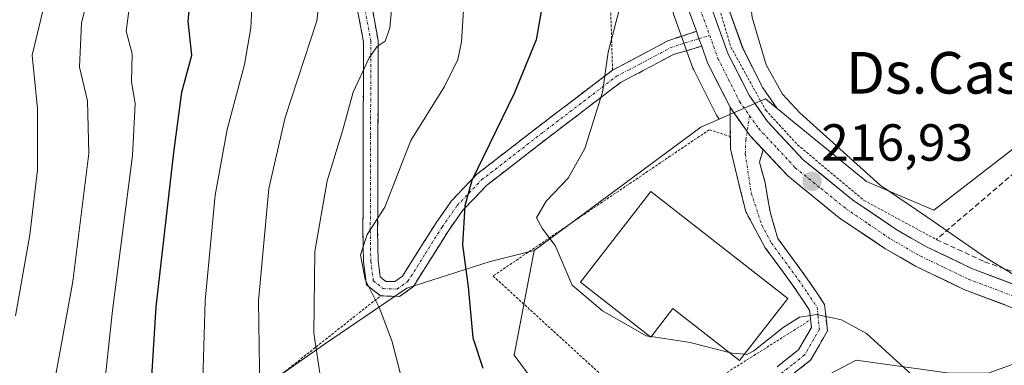
# Model space of a CAD drawing. Units: metres. Extents: x 616878 to 620320, y 4775703 to 4778077.
# Drawn here: x 617438 to 617627, y 4776080 to 4776146 of the extents above; entities that cross this region are included whole.
import ezdxf
from ezdxf.enums import TextEntityAlignment as Align

# ---------------------------------------------------------------- set-up
doc = ezdxf.new("R2010")
doc.units = ezdxf.units.M
doc.header["$MEASUREMENT"] = 0
for name, pattern in [('TRAZO_Y_PUNTO', [1, 0.5, -0.25, 0, -0.25]), ('TRAZOS', [0.75, 0.5, -0.25]), ('TRAZOSX2', [1.5, 1, -0.5])]:
    doc.linetypes.add(name, pattern=pattern)
for name, color, linetype, lineweight in [('Alambrada', 19, 'TRAZOS', 0), ('Arbolado forestal CxS', 92, 'Continuous', 0), ('Camino', 19, 'TRAZOSX2', 0), ('Camino Cxs', 19, 'Continuous', 0), ('Camino eje', 19, 'TRAZO_Y_PUNTO', 0), ('Carretera de calzada única', 19, 'Continuous', 13), ('Carretera de calzada única Cxs', 19, 'Continuous', 13), ('Carretera de calzada única eje', 19, 'TRAZO_Y_PUNTO', 0), ('Carátula', 7, 'Continuous', 5), ('Curva de nivel maestra', 36, 'Continuous', 30), ('Curva de nivel normal', 36, 'Continuous', 0), ('Edificación industrial', 135, 'Continuous', 13), ('Edificación industrial Cxs', 135, 'Continuous', 13), ('Núcleo urbano CxS', 19, 'Continuous', 0), ('Pastizal CxS', 92, 'Continuous', 0), ('Prado CxS', 92, 'Continuous', 0), ('Punto de cota en terreno', 7, 'Continuous', 0), ('Rótulo de punto de cota en terreno', 19, 'Continuous', 0), ('Seto lineal', 92, 'TRAZOSX2', 0), ('Texto cartográfico', 19, 'Continuous', 0)]:
    doc.layers.add(name, color=color, linetype=linetype, lineweight=lineweight)
doc.styles.add('Arial', font='txt', dxfattribs={"height": 0.2})

# ---------------------------------------------------------------- blocks, each defined once
blk = doc.blocks.new('*U150')
at = {"layer": 'Prado CxS', "color": 92, "linetype": 'Continuous', "lineweight": 0}
blk.add_polyline3d([(617659.6081, 4776145.0901, 211.6138), (617613.3807, 4776109.2991, 214.9703), (617600.4537, 4776114.7677, 215.753), (617585.1221, 4776127.3487, 216.3528), (617583.3329, 4776128.8169, 216.4259), (617580.5407, 4776132.7953, 216.2628), (617576.6813, 4776140.4473, 216.0876), (617573.4277, 4776149.5033, 216.7669), (617570.1877, 4776162.8659, 218.8049), (617561.7741, 4776210.3435, 220.893), (617561.7557, 4776210.4383, 220.9053), (617557.6457, 4776229.9583, 222.1708), (617557.6005, 4776230.1435, 222.1854), (617554.6477, 4776240.7667, 223.3039), (617560.8183, 4776269.6243, 216.5369), (617554.7367, 4776311.8953, 211.2247)], dxfattribs=at)
blk = doc.blocks.new('*U163')
at = {"layer": 'Núcleo urbano CxS', "color": 19, "linetype": 'Continuous', "lineweight": 0}
blk.add_polyline3d([(617573.4277, 4776149.5033, 216.7669), (617576.6813, 4776140.4473, 216.0876), (617580.5407, 4776132.7953, 216.2628), (617583.3329, 4776128.8169, 216.4259), (617581.0673, 4776130.6761, 216.5313), (617574.8163, 4776127.9257, 217.6243), (617572.1887, 4776126.7697, 217.7696), (617571.8049, 4776127.3161, 217.8088), (617571.6621, 4776127.5401, 217.8225), (617571.5813, 4776127.6897, 217.8269), (617567.2813, 4776136.2197, 218.0922), (617567.1395, 4776136.5483, 218.0996), (617565.9875, 4776139.7435, 218.2293), (617564.9469, 4776142.6353, 218.3431), (617563.5965, 4776146.3963, 218.5822)], dxfattribs=at)
blk = doc.blocks.new('*U192')
at = {"layer": 'Curva de nivel normal', "color": 36, "linetype": 'Continuous', "lineweight": 0}
blk.add_polyline3d([(617494.76, 4776278.09, 240), (617497.88, 4776275.12, 240), (617500.48, 4776272.11, 240), (617504.09, 4776267.58, 240), (617508.46, 4776264.12, 240), (617512.51, 4776261.99, 240), (617515.16, 4776259.75, 240), (617516.01, 4776257.49, 240), (617515.6, 4776251.43, 240), (617517, 4776236.1, 240), (617517.43, 4776227.33, 240), (617514.55, 4776214.66, 240), (617504.08, 4776186.82, 240), (617498.84, 4776173.92, 240), (617496.95, 4776162.48, 240), (617494.93, 4776145.67, 240), (617488.89, 4776127.11, 240), (617485.72, 4776113.44, 240), (617483.76, 4776091.89, 240), (617484.17, 4776065.78, 240)], dxfattribs=at)
blk = doc.blocks.new('*U199')
at = {"layer": 'Curva de nivel normal', "color": 36, "linetype": 'Continuous', "lineweight": 0}
blk.add_polyline3d([(617473.09, 4776076.68, 245), (617473.52, 4776091.88, 245), (617475.44, 4776112.15, 245), (617477.72, 4776124.76, 245), (617481.05, 4776137.24, 245), (617482.27, 4776144.32, 245), (617482.7, 4776152.03, 245), (617485.02, 4776161.34, 245), (617487.27, 4776171.67, 245), (617493.26, 4776188.34, 245), (617497.38, 4776200.57, 245), (617500.19, 4776206.44, 245), (617502.37, 4776208.88, 245), (617504.77, 4776212.75, 245), (617507.45, 4776222.71, 245), (617508.2, 4776237.59, 245), (617507.16, 4776246.66, 245), (617504.94, 4776256.33, 245), (617504.02, 4776261.22, 245), (617500.72, 4776264.46, 245), (617493.98, 4776270.51, 245), (617486.59, 4776275.66, 245)], dxfattribs=at)
blk = doc.blocks.new('*U205')
at = {"layer": 'Curva de nivel normal', "color": 36, "linetype": 'Continuous', "lineweight": 0}
blk.add_polyline3d([(617497.39, 4776279.98, 235), (617504.55, 4776274.44, 235), (617512.22, 4776267.39, 235), (617519.82, 4776259.83, 235), (617524.07, 4776252.84, 235), (617525.9, 4776244.9, 235), (617525.1, 4776218.43, 235), (617514.5, 4776180.1, 235), (617511.28, 4776165.76, 235), (617509.71, 4776152.83, 235), (617508.99, 4776144.22, 235), (617508.1, 4776141.77, 235), (617506.54, 4776140.74, 235), (617505.01, 4776138.53, 235), (617501.94, 4776131.94, 235), (617499.93, 4776124.71, 235), (617496.96, 4776114.94, 235), (617494.56, 4776101.35, 235), (617494.39, 4776085.68, 235), (617496.51, 4776071.62, 235)], dxfattribs=at)
blk = doc.blocks.new('*U222')
at = {"layer": 'Curva de nivel normal', "color": 36, "linetype": 'Continuous', "lineweight": 0}
blk.add_polyline3d([(617512.57, 4776071.84, 230), (617509.4, 4776084.01, 230), (617507.05, 4776090.37, 230), (617504.21, 4776095.98, 230), (617503.34, 4776100.69, 230), (617504.62, 4776104.62, 230), (617508, 4776109.87, 230), (617513.01, 4776122.68, 230), (617519.49, 4776133.01, 230), (617521.99, 4776138.23, 230), (617522.7, 4776141.62, 230), (617523.6, 4776155.83, 230), (617522.94, 4776166.89, 230), (617524.06, 4776175.89, 230), (617526.63, 4776186.91, 230), (617535.04, 4776218.38, 230), (617536.46, 4776232.17, 230), (617535.92, 4776243.6, 230), (617531.51, 4776254.37, 230), (617525.57, 4776262.76, 230), (617518.44, 4776270.05, 230), (617511.71, 4776276.36, 230)], dxfattribs=at)
blk = doc.blocks.new('*U224')
at = {"layer": 'Curva de nivel normal', "color": 36, "linetype": 'Continuous', "lineweight": 0}
blk.add_polyline3d([(617631.48, 4776095.22, 215), (617623.3, 4776100.18, 215), (617611.86, 4776108.15, 215), (617603.09, 4776114.12, 215), (617587.62, 4776127.98, 215), (617584.35, 4776131.59, 215), (617581.17, 4776137.19, 215), (617578.51, 4776146.28, 215), (617577.94, 4776151.43, 215), (617578.57, 4776154.61, 215), (617581.32, 4776158.35, 215), (617587.76, 4776164.17, 215), (617592.47, 4776171.77, 215), (617594.2, 4776180.12, 215), (617594.01, 4776188.09, 215), (617595.92, 4776193.18, 215), (617598.18, 4776195.67, 215), (617598.1921, 4776195.7121, 215)], dxfattribs=at)
blk = doc.blocks.new('*U231')
at = {"layer": 'Curva de nivel normal', "color": 36, "linetype": 'Continuous', "lineweight": 0}
blk.add_polyline3d([(617437.12, 4776089.01, 265), (617439.86, 4776104.54, 265), (617441.34, 4776117.03, 265), (617441.37, 4776128.73, 265), (617440.34, 4776139.07, 265), (617446.8, 4776165.92, 265), (617448.26, 4776172.08, 265), (617451.32, 4776178.73, 265), (617452.48, 4776184.99, 265), (617452.49, 4776194.88, 265), (617451.35, 4776202.72, 265), (617448.32, 4776212.66, 265), (617444.26, 4776219.23, 265), (617439.48, 4776222.8, 265), (617432.51, 4776224.5, 265)], dxfattribs=at)
blk = doc.blocks.new('*U232')
at = {"layer": 'Curva de nivel normal', "color": 36, "linetype": 'Continuous', "lineweight": 0}
blk.add_polyline3d([(617442.14, 4776062.72, 260), (617448.1, 4776095.59, 260), (617451.17, 4776120.18, 260), (617450.93, 4776130.27, 260), (617449.42, 4776136.76, 260), (617449.8, 4776145.24, 260), (617452.32, 4776155.27, 260), (617454.67, 4776161.78, 260), (617455.05, 4776167, 260), (617455.48, 4776169.68, 260), (617457.18, 4776172.38, 260), (617461.7, 4776177.35, 260), (617464.64, 4776183.67, 260), (617467.37, 4776197.1, 260), (617468.7, 4776209.39, 260), (617468.43, 4776218.76, 260), (617466.48, 4776230.32, 260), (617464.32, 4776237.06, 260), (617461.98, 4776240.36, 260), (617458.52, 4776243.28, 260), (617455.58, 4776244.83, 260), (617451.57, 4776244.96, 260), (617444.34, 4776243.43, 260), (617436.34, 4776240.46, 260)], dxfattribs=at)
blk = doc.blocks.new('*U235')
at = {"layer": 'Curva de nivel normal', "color": 36, "linetype": 'Continuous', "lineweight": 0}
blk.add_polyline3d([(617459.04, 4776149, 255), (617458.35, 4776143.67, 255), (617459.54, 4776139.34, 255), (617459.39, 4776134.01, 255), (617460.12, 4776129.7, 255), (617459.57, 4776119.82, 255), (617455.74, 4776090.02, 255), (617453.71, 4776070.96, 255)], dxfattribs=at)
blk = doc.blocks.new('*U248')
at = {"layer": 'Curva de nivel maestra', "color": 36, "linetype": 'Continuous', "lineweight": 30}
blk.add_polyline3d([(617462.06, 4776057.73, 250), (617464.15, 4776090.72, 250), (617467.54, 4776120.35, 250), (617469.04, 4776131.94, 250), (617470.99, 4776139.04, 250), (617470.28, 4776145.6, 250), (617470.94, 4776152.46, 250)], dxfattribs=at)
blk = doc.blocks.new('5PATER')
at = {"layer": 'Carátula', "linetype": 'Continuous', "lineweight": 5}
h = blk.add_hatch(color=250, dxfattribs=at)
edge = h.paths.add_edge_path()
edge.add_ellipse((0, 0.01), major_axis=(-1.33, -1.34), ratio=0.999422, start_angle=0, end_angle=360)

msp = doc.modelspace()

# ---------------------------------------------------------------- linework, layer by layer
at = {"layer": 'Alambrada', "color": 19, "linetype": 'TRAZOS', "lineweight": 0}
for points in [[(617551.71, 4776136.18, 219.51), (617550.23, 4776184.27, 222.3), (617538.76, 4776231, 229.07), (617530.19, 4776243.33, 233), (617529.03, 4776250.8, 233.1), (617504.28, 4776267.32, 240.28), (617455.48, 4776253.46, 257.72)], [(617447.6, 4776244.19, 259.89), (617416.73, 4776219.84, 265.81), (617400.39, 4776183.73, 275.52), (617357.78, 4776154.41, 281.56), (617381.3, 4776113.27, 287.96), (617379.79, 4776050.31, 288.91), (617395.1, 4776030.59, 278.58), (617419.85, 4776027.42, 265.41), (617452.48, 4776049.55, 254.06), (617507.19, 4776092.84, 229.15)], [(617585.8, 4776190.41, 216.99), (617586.14, 4776177.71, 217.51), (617584.59, 4776171.92, 217.27), (617581.53, 4776165.91, 216.8), (617571.62, 4776150.02, 218.58), (617574.42, 4776140.59, 217.45), (617581.1, 4776128.5, 217.07), (617587.23, 4776121.85, 216.53), (617599.96, 4776111.18, 215.99), (617613.84, 4776103.66, 215.71)], [(617574.32, 4776123.43, 217.75), (617570.28, 4776124.74, 217.97), (617528.78, 4776096.66, 223.06), (617559.12, 4776068.93, 226.13), (617589.71, 4776088.26, 219.94)]]:
    msp.add_polyline3d(points, dxfattribs=at)
at = {"layer": 'Arbolado forestal CxS', "color": 92, "linetype": 'Continuous', "lineweight": 0}
for points in [[(617353.08, 4775971.28, 288.13), (617359.44, 4776003.63, 287.52), (617376.77, 4776045.22, 287.95), (617395.6, 4776036.95, 276.9), (617400.45, 4776034.82, 274.13), (617420.55, 4776034.86, 263.81), (617446.76, 4776049.23, 254.41), (617481.68, 4776073.23, 239.92), (617496.22, 4776083.42, 233.61), (617512.23, 4776094.33, 228.23), (617528.23, 4776099.42, 222.79), (617536.65, 4776101.52, 220.9), (617532.85, 4776081.46, 224.57), (617539.81, 4776072.02, 226.31), (617554.72, 4776062.08, 228.83), (617561.68, 4776061.58, 228.89), (617587.04, 4776074.5, 224.63), (617598.47, 4776080.47, 221.81), (617616.36, 4776077.98, 219.12), (617623.82, 4776077.98, 217.61), (617629.29, 4776079.97, 217.07)], [(617376.77, 4776045.22, 287.95), (617395.6, 4776036.95, 276.9), (617400.45, 4776034.82, 274.13), (617420.55, 4776034.86, 263.81), (617446.76, 4776049.23, 254.41), (617481.68, 4776073.23, 239.92), (617496.22, 4776083.42, 233.61), (617512.23, 4776094.33, 228.23), (617528.23, 4776099.42, 222.79), (617536.65, 4776101.52, 220.9)], [(617536.65, 4776101.52, 220.9), (617532.85, 4776081.46, 224.57), (617539.81, 4776072.02, 226.31), (617554.72, 4776062.08, 228.83), (617561.68, 4776061.58, 228.89), (617587.04, 4776074.5, 224.63), (617598.47, 4776080.47, 221.81), (617616.36, 4776077.98, 219.12), (617623.82, 4776077.98, 217.61), (617629.29, 4776079.97, 217.07), (617639.23, 4776082.95, 215.45), (617649.17, 4776078.48, 216.18), (617659.61, 4776075, 216.58), (617665.1, 4776074.56, 216.38), (617668.56, 4776073.41, 216.41), (617691.54, 4776064.1, 216.23), (617691.63, 4776064.06, 216.23), (617706.79, 4776058.49, 215.29)]]:
    msp.add_polyline3d(points, dxfattribs=at)
at = {"layer": 'Camino', "color": 19, "linetype": 'TRAZOSX2', "lineweight": 0}
for points in [[(617568.82, 4776140.78), (617563.4, 4776139.18), (617557.61, 4776136.09), (617553.24, 4776133.8), (617539.15, 4776123.06), (617527.52, 4776114.05), (617522.98, 4776109.29), (617520.2, 4776105.32), (617513.49, 4776094.65), (617510.8, 4776092.72), (617507.19, 4776092.84), (617504.47, 4776094.99), (617503.9, 4776099.39), (617503.81, 4776105.35), (617503.91, 4776141.59), (617502.66, 4776148.35)], [(617505.41, 4776149.01), (617506.74, 4776141.84), (617506.63, 4776105.37), (617506.72, 4776099.59), (617507.12, 4776096.49), (617508.21, 4776095.63), (617509.93, 4776095.57), (617511.39, 4776096.62), (617517.85, 4776106.88), (617520.79, 4776111.08), (617525.62, 4776116.15), (617537.43, 4776125.3), (617551.72, 4776136.19), (617556.29, 4776138.58), (617562.33, 4776141.81), (617567.79, 4776143.64)], [(617583.27, 4776079.23), (617587.42, 4776082.48), (617589.87, 4776086.75), (617589.51, 4776090.12), (617586.2, 4776095.03), (617581.02, 4776102.07), (617577.26, 4776109.01), (617574.34, 4776121.05), (617574.27, 4776129.04)], [(617580.59, 4776120.91), (617579.93, 4776118.48), (617580.99, 4776114.56), (617581.94, 4776108.95), (617583.43, 4776103.83), (617588.64, 4776096.75), (617592.41, 4776091.18), (617592.94, 4776086.1), (617589.72, 4776080.49), (617584.98, 4776076.77)]]:
    msp.add_lwpolyline(points, dxfattribs=at)
at = {"layer": 'Camino Cxs', "color": 19, "linetype": 'Continuous', "lineweight": 0}
for points in [[(617567.79, 4776143.64), (617568.3, 4776142.21), (617568.82, 4776140.78)], [(617574.27, 4776129.04), (617577.53, 4776124.38), (617578.08, 4776123.6), (617580.59, 4776120.91)]]:
    msp.add_lwpolyline(points, dxfattribs=at)
for points in [[(617505.41, 4776149.01, 236.12), (617506.08, 4776145.43, 235.59), (617506.74, 4776141.84, 234.91), (617506.73, 4776137.28, 234.19), (617506.71, 4776132.72, 233.45), (617506.7, 4776128.16, 232.7), (617506.69, 4776123.61, 232.08), (617506.67, 4776119.05, 231.33), (617506.66, 4776114.49, 230.83), (617506.64, 4776109.93, 230.25), (617506.63, 4776105.37, 229.7), (617506.68, 4776102.48, 229.34), (617506.72, 4776099.59, 228.95), (617507.12, 4776096.49, 228.83), (617508.21, 4776095.63, 228.71), (617509.93, 4776095.57, 228.46), (617511.39, 4776096.62, 228.12), (617513.54, 4776100.04, 227.6), (617515.7, 4776103.46, 226.82), (617517.85, 4776106.88, 226.26), (617519.32, 4776108.98, 225.96), (617520.79, 4776111.08, 225.55), (617523.21, 4776113.62, 224.83), (617525.62, 4776116.15, 224.52), (617529.56, 4776119.2, 223.86), (617533.49, 4776122.25, 223.27), (617537.43, 4776125.3, 222.57), (617541, 4776128.02, 221.81), (617544.58, 4776130.75, 221.17), (617548.15, 4776133.47, 220.28), (617551.72, 4776136.19, 219.5), (617554.01, 4776137.39, 219.17), (617556.29, 4776138.58, 218.95), (617559.31, 4776140.2, 218.64), (617562.33, 4776141.81, 218.52), (617565.06, 4776142.73, 218.55), (617567.79, 4776143.64, 218.51), (617567.79, 4776143.64, 218.51), (617568.3, 4776142.21, 218.42), (617568.82, 4776140.78, 218.34), (617566.11, 4776139.98, 218.39), (617563.4, 4776139.18, 218.36), (617560.51, 4776137.64, 218.39), (617557.61, 4776136.09, 218.53), (617553.24, 4776133.8, 219.11), (617549.72, 4776131.12, 219.69), (617546.2, 4776128.43, 220.62), (617542.67, 4776125.75, 221.31), (617539.15, 4776123.06, 222.01), (617535.27, 4776120.06, 222.59), (617531.4, 4776117.05, 223.06), (617527.52, 4776114.05, 223.78), (617525.25, 4776111.67, 224), (617522.98, 4776109.29, 224.67), (617520.2, 4776105.32, 225.69), (617517.96, 4776101.76, 226.38), (617515.73, 4776098.21, 227.42), (617513.49, 4776094.65, 228.07), (617510.8, 4776092.72, 228.71), (617507.19, 4776092.84, 229.15), (617504.47, 4776094.99, 230.01), (617503.9, 4776099.39, 230.11), (617503.86, 4776102.37, 230.23), (617503.81, 4776105.35, 230.64), (617503.82, 4776109.88, 231.37), (617503.84, 4776114.41, 231.82), (617503.85, 4776118.94, 232.41), (617503.86, 4776123.47, 233.1), (617503.87, 4776128, 233.74), (617503.89, 4776132.53, 234.2), (617503.9, 4776137.06, 235.05), (617503.91, 4776141.59, 235.92), (617503.29, 4776144.97, 236.61), (617502.66, 4776148.35, 237.01)], [(617583.27, 4776079.23, 222.86), (617585.35, 4776080.86, 222.24), (617587.42, 4776082.48, 221.97), (617589.87, 4776086.75, 220.51), (617589.51, 4776090.12, 219.36), (617587.86, 4776092.58, 218.46), (617586.2, 4776095.03, 217.97), (617583.61, 4776098.55, 217.97), (617581.02, 4776102.07, 217.87), (617579.14, 4776105.54, 217.7), (617577.26, 4776109.01, 217.65), (617576.29, 4776113.02, 217.49), (617575.31, 4776117.04, 217.57), (617574.34, 4776121.05, 217.7), (617574.31, 4776125.05, 217.76), (617574.27, 4776129.04, 217.79), (617575.9, 4776126.71, 217.68), (617577.53, 4776124.38, 217.53), (617578.08, 4776123.6, 217.49), (617580.49, 4776121.02, 217.34), (617580.59, 4776120.91, 217.33), (617580.59, 4776120.91, 217.33), (617579.93, 4776118.48, 217.38), (617580.99, 4776114.56, 217.35), (617581.47, 4776111.76, 217.37), (617581.94, 4776108.95, 217.4), (617582.69, 4776106.39, 217.51), (617583.43, 4776103.83, 217.64), (617586.04, 4776100.29, 217.71), (617588.64, 4776096.75, 217.96), (617590.53, 4776093.97, 218.42), (617592.41, 4776091.18, 219.27), (617592.68, 4776088.64, 219.93), (617592.94, 4776086.1, 220.7), (617591.33, 4776083.3, 221.71), (617589.72, 4776080.49, 222.32), (617587.35, 4776078.63, 222.9)]]:
    msp.add_polyline3d(points, dxfattribs=at)
at = {"layer": 'Camino eje', "color": 19, "linetype": 'TRAZO_Y_PUNTO', "lineweight": 0}
for points in [[(617504.04, 4776148.68), (617505.33, 4776141.72), (617505.27, 4776123.48), (617505.22, 4776105.36), (617505.31, 4776099.49), (617505.8, 4776095.74), (617507.7, 4776094.24), (617510.37, 4776094.15), (617512.44, 4776095.64), (617515.8, 4776100.97), (617519.03, 4776106.1), (617521.89, 4776110.19), (617526.57, 4776115.1), (617538.29, 4776124.18), (617552.48, 4776135), (617554.77, 4776136.19), (617556.95, 4776137.34), (617559.85, 4776138.88), (617562.87, 4776140.5), (617565.6, 4776141.41), (617568.3, 4776142.21)], [(617568.3, 4776142.21), (617570.36, 4776142.82)], [(617578.01, 4776127.43), (617577.53, 4776124.38)], [(617577.53, 4776124.38), (617577.29, 4776122.82), (617577.18, 4776120.07), (617578.34, 4776112.55), (617580.35, 4776106.42), (617582.23, 4776102.95), (617587.42, 4776095.89), (617589.08, 4776093.44), (617590.96, 4776090.65), (617591.14, 4776088.97), (617591.41, 4776086.43), (617588.57, 4776081.49), (617586.2, 4776079.63), (617584.13, 4776078)]]:
    msp.add_lwpolyline(points, dxfattribs=at)
at = {"layer": 'Carretera de calzada única', "color": 19, "linetype": 'Continuous', "lineweight": 13}
for points in [[(617518.37, 4776278.14), (617527.67, 4776271.31), (617534.44, 4776264.83), (617539.05, 4776258.84), (617542.62, 4776251.94), (617546.41, 4776243.19), (617550.53, 4776228.32), (617554.6, 4776209), (617563.05, 4776161.36), (617566.42, 4776147.41), (617567.79, 4776143.64)], [(617826.37, 4776009.45), (617821.62, 4776010.76), (617817.07, 4776012.76), (617802.48, 4776020.61), (617782, 4776032.39), (617764.17, 4776042.88), (617748.23, 4776050.27), (617724.12, 4776059.88), (617688.78, 4776073.08), (617671.1, 4776080.26), (617644.3, 4776089.13), (617620.82, 4776098.02), (617611.82, 4776102.35), (617606.26, 4776105.55), (617597.78, 4776111.3), (617588.25, 4776119.01), (617581.42, 4776126.32), (617577.96, 4776131.25), (617573.92, 4776139.26), (617570.66, 4776148.34)], [(617568.82, 4776140.78), (617569.96, 4776137.57), (617574.27, 4776129.04)], [(617580.59, 4776120.91), (617585.32, 4776115.86), (617595.23, 4776107.84), (617603.98, 4776101.91), (617609.82, 4776098.56), (617619.14, 4776094.09), (617642.87, 4776085.08), (617669.6, 4776076.23), (617692.67, 4776066.88), (617722.57, 4776055.88), (617746.53, 4776046.34), (617762.17, 4776039.08), (617779.83, 4776028.68), (617800.41, 4776016.86), (617802.54, 4776015.72)]]:
    msp.add_lwpolyline(points, dxfattribs=at)
at = {"layer": 'Carretera de calzada única Cxs', "color": 19, "linetype": 'Continuous', "lineweight": 13}
for points in [[(617567.79, 4776143.64), (617568.3, 4776142.21), (617568.82, 4776140.78)], [(617574.27, 4776129.04), (617577.53, 4776124.38), (617578.08, 4776123.6), (617580.59, 4776120.91)]]:
    msp.add_lwpolyline(points, dxfattribs=at)
for points in [[(617570.66, 4776148.34, 218.62), (617571.62, 4776145.67, 218.37), (617572.77, 4776142.46, 217.83), (617573.92, 4776139.26, 217.71), (617575.94, 4776135.26, 217.6), (617577.96, 4776131.25, 217.21), (617579.69, 4776128.79, 217.19), (617581.42, 4776126.32, 217.12), (617583.7, 4776123.88, 216.88), (617585.97, 4776121.45, 216.82), (617588.25, 4776119.01, 216.78), (617591.43, 4776116.44, 216.72), (617594.6, 4776113.87, 216.58), (617597.78, 4776111.3, 216.37), (617600.61, 4776109.38, 216.24), (617603.43, 4776107.47, 216.21), (617606.26, 4776105.55, 216.11), (617609.04, 4776103.95, 216.07), (617611.82, 4776102.35, 216), (617616.32, 4776100.19, 215.79), (617620.82, 4776098.02, 215.65), (617624.73, 4776096.54, 215.35), (617628.65, 4776095.06, 215.04)], [(617627.05, 4776091.09, 215.87), (617623.1, 4776092.59, 215.88), (617619.14, 4776094.09, 216.01), (617616.03, 4776095.58, 216.17), (617612.93, 4776097.07, 216.17), (617609.82, 4776098.56, 216.21), (617606.9, 4776100.24, 216.32), (617603.98, 4776101.91, 216.51), (617601.06, 4776103.89, 216.6), (617598.15, 4776105.86, 216.67), (617595.23, 4776107.84, 216.78), (617591.93, 4776110.51, 216.88), (617588.62, 4776113.19, 217.04), (617585.32, 4776115.86, 217.14), (617582.91, 4776118.44, 217.24), (617580.59, 4776120.91, 217.33), (617580.49, 4776121.02, 217.34), (617578.08, 4776123.6, 217.49), (617577.53, 4776124.38, 217.53), (617575.9, 4776126.71, 217.68), (617574.27, 4776129.04, 217.79), (617572.12, 4776133.31, 218.01), (617569.96, 4776137.57, 218.21), (617568.82, 4776140.78, 218.34), (617568.3, 4776142.21, 218.42), (617567.79, 4776143.64, 218.51), (617566.42, 4776147.41, 218.84)]]:
    msp.add_polyline3d(points, dxfattribs=at)
at = {"layer": 'Carretera de calzada única eje', "color": 19, "linetype": 'TRAZO_Y_PUNTO', "lineweight": 0}
for points in [[(617568.16, 4776149.34), (617568.48, 4776148.01), (617570.36, 4776142.82)], [(617570.36, 4776142.82), (617571.94, 4776138.42), (617573.96, 4776134.41), (617576.1, 4776130.14), (617578.01, 4776127.43)], [(617578.01, 4776127.43), (617579.76, 4776124.96), (617583.37, 4776121.09), (617586.78, 4776117.43), (617591.73, 4776113.43), (617596.51, 4776109.57), (617600.89, 4776106.59), (617605.12, 4776103.73), (617608.03, 4776102.05), (617610.82, 4776100.46), (617615.32, 4776098.29), (617619.98, 4776096.06), (617631.85, 4776091.55)]]:
    msp.add_lwpolyline(points, dxfattribs=at)
at = {"layer": 'Curva de nivel maestra', "color": 36, "linetype": 'Continuous', "lineweight": 30}
msp.add_polyline3d([(617534.23, 4776284.61, 225), (617550.78, 4776260.88, 225), (617553.86, 4776255.33, 225), (617554.32, 4776252.49, 225), (617552.8, 4776249.85, 225), (617549.22, 4776246.03, 225), (617547, 4776242.57, 225), (617546.5, 4776238.13, 225), (617547.68, 4776228.75, 225), (617549.04, 4776217.03, 225), (617548.67, 4776207.95, 225), (617545.76, 4776197.7, 225), (617541.12, 4776184.5, 225), (617539.49, 4776175.67, 225), (617540.14, 4776164.7, 225), (617538.89, 4776152.65, 225), (617537.04, 4776142, 225), (617532.86, 4776131.68, 225), (617524.72, 4776115.01, 225), (617523.34, 4776110.11, 225), (617522.91, 4776102.66, 225), (617524.01, 4776094.59, 225), (617524.87, 4776084.8, 225), (617526.82, 4776078.99, 225)], dxfattribs=at)
at = {"layer": 'Curva de nivel normal', "color": 36, "linetype": 'Continuous', "lineweight": 0}
for points in [[(617558.86, 4776085.06, 220), (617558.13, 4776085.17, 220), (617549.75, 4776089.96, 220), (617543.98, 4776094.87, 220), (617540.68, 4776102.54, 220), (617538.27, 4776105.73, 220), (617537.12, 4776107.85, 220), (617538.94, 4776111.04, 220), (617543.22, 4776115.47, 220), (617546.39, 4776121.13, 220), (617549.77, 4776131.96, 220), (617550.89, 4776139.6, 220), (617554.24, 4776152.67, 220), (617559.02, 4776163.66, 220), (617560.86, 4776165.61, 220), (617562.72, 4776164.45, 220), (617566.18, 4776165.38, 220), (617569.46, 4776165.14, 220), (617569.63, 4776165.19, 220)], [(617629.99, 4776062.89, 220), (617621.37, 4776067.52, 220), (617611.25, 4776075.76, 220), (617600.46, 4776085.62, 220), (617595.67, 4776088.24, 220), (617590.89, 4776089.29, 220), (617587.58, 4776088.77, 220), (617584.45, 4776086.79, 220), (617578.8, 4776082.32, 220), (617577.46, 4776081.6, 220), (617577.01, 4776081.64, 220)], [(617559.1, 4776085.02, 220), (617558.86, 4776085.06, 220)], [(617574.08, 4776081.98, 220), (617566.59, 4776083.9, 220), (617559.1, 4776085.02, 220)], [(617577.01, 4776081.64, 220), (617574.67, 4776081.83, 220), (617574.08, 4776081.98, 220)]]:
    msp.add_polyline3d(points, dxfattribs=at)
at = {"layer": 'Edificación industrial', "color": 135, "linetype": 'Continuous', "lineweight": 13}
msp.add_polyline3d([(617585.37, 4776092.36, 218.32), (617576.07, 4776080.43, 221.29), (617563.28, 4776090.4, 219.44), (617559.03, 4776084.93, 219.64), (617545.53, 4776095.46, 219.24), (617559.03, 4776112.9, 218.31), (617585.37, 4776092.36, 218.32)], dxfattribs=at)
at = {"layer": 'Edificación industrial Cxs', "color": 135, "linetype": 'Continuous', "lineweight": 13}
msp.add_polyline3d([(617585.37, 4776092.36, 218.32), (617576.07, 4776080.43, 221.29), (617563.28, 4776090.4, 219.44), (617559.03, 4776084.93, 219.64), (617545.53, 4776095.46, 219.24), (617559.03, 4776112.9, 218.31), (617585.37, 4776092.36, 218.32)], close=True, dxfattribs=at)
at = {"layer": 'Núcleo urbano CxS', "color": 19, "linetype": 'Continuous', "lineweight": 0}
for points in [[(617554.65, 4776240.77, 223.3), (617557.6, 4776230.14, 222.19), (617557.65, 4776229.96, 222.17), (617561.76, 4776210.44, 220.91), (617561.77, 4776210.34, 220.89), (617570.19, 4776162.87, 218.8), (617573.43, 4776149.5, 216.77), (617576.68, 4776140.45, 216.09), (617580.54, 4776132.8, 216.26), (617583.33, 4776128.82, 216.43)], [(617548.01, 4776225.74, 224.33), (617551.65, 4776208.43, 222.75), (617557.5, 4776175.45, 220.36), (617559.74, 4776162.85, 219.69), (617560.1, 4776160.84, 219.57), (617560.13, 4776160.66, 219.56), (617563.5, 4776146.71, 218.6), (617563.6, 4776146.4, 218.58), (617564.95, 4776142.64, 218.34), (617565.99, 4776139.74, 218.23), (617567.14, 4776136.55, 218.1), (617567.28, 4776136.22, 218.09), (617571.58, 4776127.69, 217.83), (617571.66, 4776127.54, 217.82), (617571.8, 4776127.32, 217.81), (617572.19, 4776126.77, 217.77)], [(617629.29, 4776079.97, 217.07), (617623.82, 4776077.98, 217.61), (617616.36, 4776077.98, 219.12), (617598.47, 4776080.47, 221.81), (617587.04, 4776074.5, 224.63), (617561.68, 4776061.58, 228.89), (617554.72, 4776062.08, 228.83), (617539.81, 4776072.02, 226.31), (617532.85, 4776081.46, 224.57), (617536.65, 4776101.52, 220.9), (617536.66, 4776101.58, 220.89), (617568.64, 4776125.21, 217.93), (617572.19, 4776126.77, 217.77), (617574.82, 4776127.93, 217.62), (617581.07, 4776130.68, 216.53), (617583.33, 4776128.82, 216.43), (617585.12, 4776127.35, 216.35), (617600.45, 4776114.77, 215.75), (617613.38, 4776109.3, 214.97), (617659.61, 4776145.09, 211.61)], [(617583.33, 4776128.82, 216.43), (617585.12, 4776127.35, 216.35), (617600.45, 4776114.77, 215.75), (617613.38, 4776109.3, 214.97), (617659.61, 4776145.09, 211.61), (617688.94, 4776118.74, 209.52), (617751.08, 4776077.49, 203.33), (617759.53, 4776083.45, 201.3), (617763.5, 4776087.93, 199.96), (617765.91, 4776088.3, 199.45), (617769.75, 4776088.88, 198.83), (617769.96, 4776088.92, 198.79), (617777.92, 4776081.96, 197.14), (617796.31, 4776082.46, 195.8), (617802.28, 4776086.43, 195), (617804.78, 4776083.3, 195.21), (617806.25, 4776081.46, 195.24), (617806.25, 4776076.49, 195.56), (617821.66, 4776043.68, 196.36), (617817.68, 4776037.22, 197.81), (617811.96, 4776018.92, 202.42)], [(617583.33, 4776128.82, 216.43), (617581.07, 4776130.68, 216.53), (617574.82, 4776127.93, 217.62), (617572.19, 4776126.77, 217.77)], [(617583.33, 4776128.82, 216.43), (617581.07, 4776130.68, 216.53), (617574.82, 4776127.93, 217.62), (617572.19, 4776126.77, 217.77)], [(617572.19, 4776126.77, 217.77), (617568.64, 4776125.21, 217.93), (617536.66, 4776101.58, 220.89), (617536.65, 4776101.52, 220.9)], [(617536.65, 4776101.52, 220.9), (617532.85, 4776081.46, 224.57), (617539.81, 4776072.02, 226.31), (617554.72, 4776062.08, 228.83), (617561.68, 4776061.58, 228.89), (617587.04, 4776074.5, 224.63), (617598.47, 4776080.47, 221.81), (617616.36, 4776077.98, 219.12), (617623.82, 4776077.98, 217.61), (617629.29, 4776079.97, 217.07), (617639.23, 4776082.95, 215.45), (617649.17, 4776078.48, 216.18), (617659.61, 4776075, 216.58), (617665.1, 4776074.56, 216.38), (617668.56, 4776073.41, 216.41), (617691.54, 4776064.1, 216.23), (617691.63, 4776064.06, 216.23), (617706.79, 4776058.49, 215.29)]]:
    msp.add_polyline3d(points, dxfattribs=at)
at = {"layer": 'Pastizal CxS', "color": 92, "linetype": 'Continuous', "lineweight": 0}
for points in [[(617548.01, 4776225.74, 224.33), (617551.65, 4776208.43, 222.75), (617557.5, 4776175.45, 220.36), (617559.74, 4776162.85, 219.69), (617560.1, 4776160.84, 219.57), (617560.13, 4776160.66, 219.56), (617563.5, 4776146.71, 218.6), (617563.6, 4776146.4, 218.58), (617564.95, 4776142.64, 218.34), (617565.99, 4776139.74, 218.23), (617567.14, 4776136.55, 218.1), (617567.28, 4776136.22, 218.09), (617571.58, 4776127.69, 217.83), (617571.66, 4776127.54, 217.82), (617571.8, 4776127.32, 217.81), (617572.19, 4776126.77, 217.77)], [(617563.6, 4776146.4, 218.58), (617564.95, 4776142.64, 218.34), (617565.99, 4776139.74, 218.23), (617567.14, 4776136.55, 218.1), (617567.28, 4776136.22, 218.09), (617571.58, 4776127.69, 217.83), (617571.66, 4776127.54, 217.82), (617571.8, 4776127.32, 217.81), (617572.19, 4776126.77, 217.77), (617568.64, 4776125.21, 217.93), (617536.66, 4776101.58, 220.89), (617536.65, 4776101.52, 220.9), (617528.23, 4776099.42, 222.79), (617512.23, 4776094.33, 228.23), (617496.22, 4776083.42, 233.61), (617481.68, 4776073.23, 239.92)], [(617572.19, 4776126.77, 217.77), (617568.64, 4776125.21, 217.93), (617536.66, 4776101.58, 220.89), (617536.65, 4776101.52, 220.9)], [(617376.77, 4776045.22, 287.95), (617395.6, 4776036.95, 276.9), (617400.45, 4776034.82, 274.13), (617420.55, 4776034.86, 263.81), (617446.76, 4776049.23, 254.41), (617481.68, 4776073.23, 239.92), (617496.22, 4776083.42, 233.61), (617512.23, 4776094.33, 228.23), (617528.23, 4776099.42, 222.79), (617536.65, 4776101.52, 220.9)]]:
    msp.add_polyline3d(points, dxfattribs=at)
at = {"layer": 'Prado CxS', "color": 92, "linetype": 'Continuous', "lineweight": 0}
for points in [[(617554.65, 4776240.77, 223.3), (617557.6, 4776230.14, 222.19), (617557.65, 4776229.96, 222.17), (617561.76, 4776210.44, 220.91), (617561.77, 4776210.34, 220.89), (617570.19, 4776162.87, 218.8), (617573.43, 4776149.5, 216.77), (617576.68, 4776140.45, 216.09), (617580.54, 4776132.8, 216.26), (617583.33, 4776128.82, 216.43)], [(617583.33, 4776128.82, 216.43), (617585.12, 4776127.35, 216.35), (617600.45, 4776114.77, 215.75), (617613.38, 4776109.3, 214.97), (617659.61, 4776145.09, 211.61), (617688.94, 4776118.74, 209.52), (617751.08, 4776077.49, 203.33), (617759.53, 4776083.45, 201.3), (617763.5, 4776087.93, 199.96), (617765.91, 4776088.3, 199.45), (617769.75, 4776088.88, 198.83), (617769.96, 4776088.92, 198.79), (617777.92, 4776081.96, 197.14), (617796.31, 4776082.46, 195.8), (617802.28, 4776086.43, 195), (617804.78, 4776083.3, 195.21), (617806.25, 4776081.46, 195.24), (617806.25, 4776076.49, 195.56), (617821.66, 4776043.68, 196.36), (617817.68, 4776037.22, 197.81), (617811.96, 4776018.92, 202.42)]]:
    msp.add_polyline3d(points, dxfattribs=at)
at = {"layer": 'Seto lineal', "color": 92, "linetype": 'TRAZOSX2', "lineweight": 0}
msp.add_polyline3d([(617653.07, 4776147.18, 211.48), (617651.67, 4776140.36, 212.07), (617651.71, 4776136.01, 212.12), (617613.84, 4776103.66, 215.71), (617623.12, 4776099.4, 215.12), (617677.33, 4776080.09, 213.49)], dxfattribs=at)

# ---------------------------------------------------------------- block references
at = {"layer": 'Curva de nivel maestra', "color": 36, "linetype": 'Continuous', "lineweight": 30}
msp.add_blockref('*U248', (0, 0), dxfattribs=at)
at = {"layer": 'Curva de nivel normal', "color": 36, "linetype": 'Continuous', "lineweight": 0}
for name in ['*U222', '*U205', '*U192', '*U199', '*U235', '*U232', '*U231', '*U224']:
    msp.add_blockref(name, (0, 0), dxfattribs=at)
at = {"layer": 'Núcleo urbano CxS', "color": 19, "linetype": 'Continuous', "lineweight": 0}
msp.add_blockref('*U163', (0, 0), dxfattribs=at)
at = {"layer": 'Prado CxS', "color": 92, "linetype": 'Continuous', "lineweight": 0}
msp.add_blockref('*U150', (0, 0), dxfattribs=at)
at = {"layer": 'Punto de cota en terreno', "linetype": 'Continuous', "lineweight": 0}
msp.add_blockref('5PATER', (617590, 4776114.84, 216.93), dxfattribs=at)

# ---------------------------------------------------------------- texts
at = {"layer": 'Rótulo de punto de cota en terreno', "color": 19, "linetype": 'Continuous', "lineweight": 0, "style": 'Arial'}
msp.add_text('216,93', height=7, dxfattribs=at).set_placement((617591.76, 4776116.6), align=Align.BOTTOM_LEFT)
at = {"layer": 'Texto cartográfico', "color": 19, "linetype": 'Continuous', "lineweight": 0, "style": 'Arial'}
msp.add_text('Ds.Casadoienea', height=8, dxfattribs=at).set_placement((617637.14, 4776135.67), align=Align.MIDDLE_CENTER)

doc.saveas('drawing.dxf')
